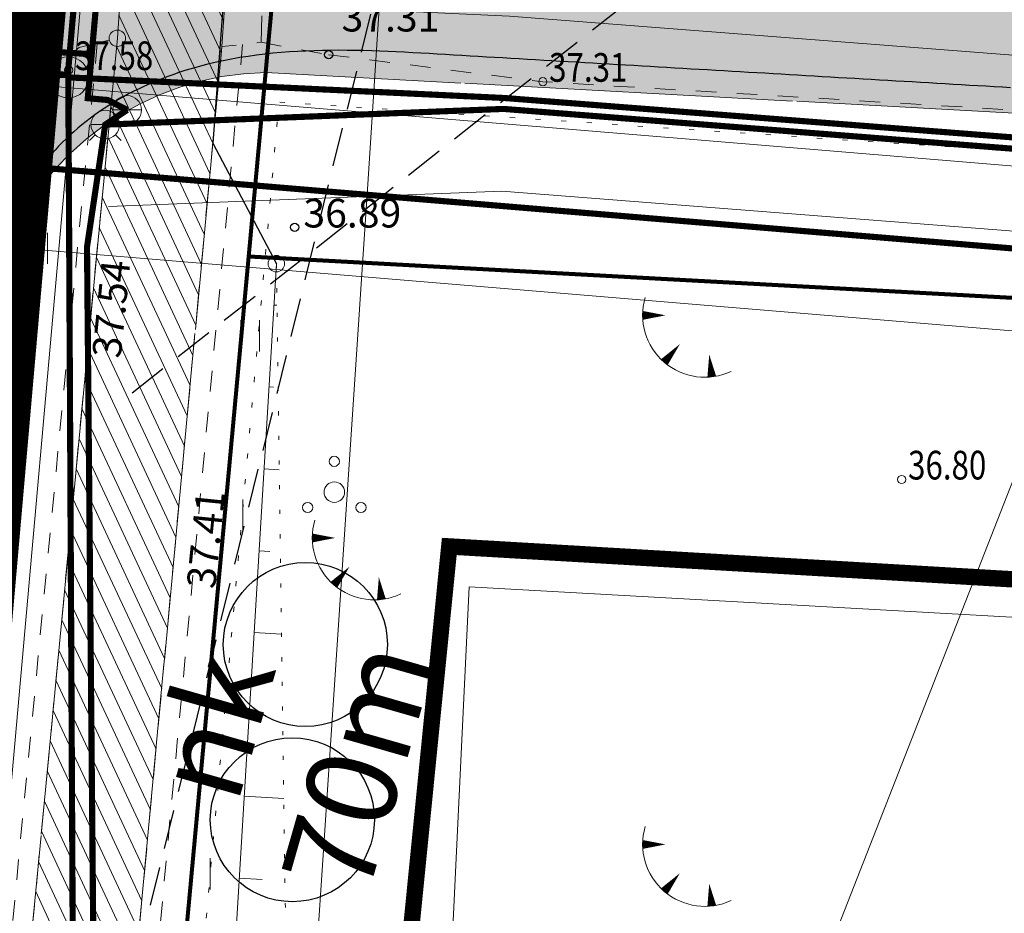
# Model space of a CAD drawing. Units: metres. Extents: x 553010 to 553747, y 6584246 to 6585507.
# Drawn here: x 553060 to 553084, y 6585013 to 6585035 of the extents above; entities that cross this region are included whole.
import ezdxf
from ezdxf.enums import TextEntityAlignment as Align

# ---------------------------------------------------------------- set-up
doc = ezdxf.new("R2010")
doc.units = ezdxf.units.M
doc.header["$LTSCALE"] = 0.5
doc.header["$MEASUREMENT"] = 0
for name, pattern in [('ASFBET', [2.5, 1.5, -1]), ('CONTINOUS', [16, 16, 0]), ('DASHED', [19.05, 12.7, -6.35]), ('DASHED2', [9.525, 6.35, -3.175]), ('KATASTRIPIIR', [0.02, 0.01, 0.01]), ('KOLVIK', [1.25, 0.25, -1]), ('KRUUSKILL', [2, 1, -1]), ('NOLVAALL', [1.2, 0.2, -1]), ('NOLVAKRIIPS', [0.2, 0.1, 0.1]), ('NOLVAPEAL', [0.2, 0.1, 0.1]), ('PIIRID', [7.5, 5, -1, 0.5, -1])]:
    doc.linetypes.add(name, pattern=pattern)
for name, color, linetype, lineweight in [('__KKAEV', 7, 'Continuous', 20), ('__KSTRASS', 124, 'Continuous', 20), ('__KTRASS', 3, 'Continuous', 20), ('__SITRASS', 200, 'Continuous', 20), ('__VKAEV_ventiil', 7, 'Continuous', 20), ('__VTRASS', 150, 'Continuous', 20), ('_HALJASTUS', 7, 'Continuous', 9), ('_JALGTEEPIND', 37, 'Continuous', 20), ('_KORGUS', 7, 'Continuous', 9), ('_PUU', 7, 'Continuous', 9), ('_RELJEEF', 7, 'Continuous', 9), ('_TEE', 7, 'Continuous', 15), ('_TEEPIND_LDTK', 31, 'Continuous', 15), ('DIS-HALJASTUS_DTK', 98, 'Continuous', 30), ('HOONED-PL_DTK', 7, 'Continuous', 5), ('HOONESTUSALAPIIR-PL_DTK', 7, 'Continuous', 5), ('KAITSEVÖÖND_LDTK', 7, 'TRAATAED', 5), ('KATSTRIPIIR', 26, 'Continuous', 15), ('KRUNDIPIIR', 7, 'Continuous', 80), ('LIIKLUS-RAADIUSED_K', 5, 'Continuous', 30), ('PLANALA', 200, 'PIIRID', 30), ('SKEEM_DTK', 7, 'Continuous', 15), ('TEE-PL_DTK', 7, 'Continuous', 15), ('TEENÄHTAVUSKOLMNURK_K', 5, 'Continuous', 25), ('TEEPIND-PL_DTK', 253, 'Continuous', 5)]:
    doc.layers.add(name, color=color, linetype=linetype, lineweight=lineweight)
doc.layers.add('LIIKLUS-CadTools_Envelope', color=7, linetype='Continuous')
doc.layers.get('0').off()
doc.styles.add('Arial', font='arial.ttf', dxfattribs={"height": 2.5})
doc.styles.add('ITALIC', font='italic.shx')
doc.styles.add('romanc', font='romanc.shx', dxfattribs={"width": 0.8, "height": 0.9})
doc.styles.add('romans', font='romans.shx', dxfattribs={"width": 0.8, "height": 0.9})
doc.linetypes.add('-K-', pattern='A,10,-1.5,["K",romans,S=1.4,R=0,X=-0.7,Y=-0.7],-1.5,10,-3', length=26)
doc.linetypes.add('-KS-', pattern='A,5,[139,mkm.shx,S=0.8,R=0,X=0,Y=0],5,-1.5,["K",romans,S=1.4,R=0,X=-0.7,Y=-0.7],-1.5,10,-3', length=26)
doc.linetypes.add('-V-', pattern='A,10,-1.5,["V",romans,S=1.4,R=0,X=-0.7,Y=-0.7],-1.5,10,-3', length=26)
doc.linetypes.add('SI_KBL', pattern='A,8,-2,4,[132,mkm.shx,S=0.5,R=0,X=0,Y=0],4,-2', length=20)
doc.linetypes.add('TRAATAED', pattern='A,1.5,-1,[144,geodeet.shx,S=0.5,R=0,X=0,Y=0],-1,1.5', length=5)
doc.dimstyles.new('DIM1000', dxfattribs={"dimtxt": 2.5, "dimasz": 2, "dimexe": 1.25, "dimexo": 0.625, "dimtad": 1, "dimdec": 1, "dimzin": 0, "dimdsep": 46, "dimtxsty": 'Arial', "dimcen": 2, "dimclrd": 256, "dimclre": 256, "dimclrt": 256, "dimadec": 0, "dimazin": 0, "dimtfac": 1, "dimtdec": 1, "dimtmove": 0, "dimatfit": 0, "dimfxl": 0, "dimtvp": 1, "dimtolj": 1, "dimtzin": 0, "dimlwd": 15, "dimlwe": 15, "dimarcsym": 0})

# ---------------------------------------------------------------- blocks, each defined once
blk = doc.blocks.new('PQQSAS')
at = {"color": 0, "linetype": 'Continuous'}
for centre, radius in [((0, 1.5), 0.25), ((0, 0), 0.5), ((-1.3, -0.75), 0.25), ((1.3, -0.75), 0.25)]:
    blk.add_circle(centre, radius, dxfattribs=at)
blk = doc.blocks.new('HEIN')
at = {"color": 0, "linetype": 'Continuous'}
for p, q in [((-0.455, 0.761), (-0.455, -0.761)), ((0.455, 0.761), (0.455, -0.761))]:
    blk.add_line(p, q, dxfattribs=at)
blk = doc.blocks.new('VESIIB')
at = {"color": 0, "linetype": 'Continuous'}
for p, q in [((-0.7, 0), (0.7, 0)), ((-0.495, -0.495), (-0.774, -0.774)), ((0.495, -0.495), (0.774, -0.774))]:
    blk.add_line(p, q, dxfattribs=at)
blk.add_circle((0, 0), 0.7, dxfattribs=at)
blk = doc.blocks.new('KAKAEV')
at = {"color": 0, "linetype": 'Continuous'}
for p, q in [((0, -1), (0, 1)), ((-1, 0), (1, 0))]:
    blk.add_line(p, q, dxfattribs=at)
blk.add_circle((0, 0), 1, dxfattribs=at)
blk = doc.blocks.new('TQNGER')
at = {"color": 0, "linetype": 'Continuous'}
for points in [[(0.067, 2.29, 0, 0.433, 0), (-1.054, 2.287, 0.433, 0.433, 0)], [(0.762, 0.887, 0, 0.432, 0), (0, 0, 0.432, 0.432, 0)], [(2.193, 0.375, 0, 0.432, 0), (2.317, -0.712, 0.432, 0.432, 0)]]:
    blk.add_lwpolyline(points, format="xyseb", dxfattribs=at)
blk.add_arc((1.974, 2.295), 3.027, 163.4234, 295.1745, dxfattribs=at)
blk = doc.blocks.new('*D208')
at = {"layer": 'SKEEM_DTK', "lineweight": 15}
for p, q in [((553093.997, 6585047.24), (553092.631, 6585047.775)), ((553093.065, 6585045.456), (553040.092, 6584910.153)), ((553039.565, 6584908.211), (553038.199, 6584908.746))]:
    blk.add_line(p, q, dxfattribs=at)
at = {"layer": 'SKEEM_DTK', "lineweight": 30}
for points in [[(553092.755, 6585045.578), (553093.376, 6585045.335), (553093.794, 6585047.319)], [(553039.782, 6584910.275), (553040.402, 6584910.032), (553039.363, 6584908.291)]]:
    blk.add_solid(points, dxfattribs=at)
at = {"layer": 'SKEEM_DTK', "lineweight": 30, "insert": (553045.166, 6584928.33), "char_height": 2.5, "attachment_point": 5, "rotation": 68.6189, "style": 'Arial'}
blk.add_mtext('\\A1;150m', dxfattribs=at)
blk = doc.blocks.new('3158160108110429')
at = {"layer": 'LIIKLUS-CadTools_Envelope', "color": 3, "lineweight": 20}
blk.add_lwpolyline([(553084.211, 6585034.009), (553084.011, 6585034.02), (553083.812, 6585034.032), (553083.612, 6585034.044), (553083.412, 6585034.055), (553083.213, 6585034.067), (553083.013, 6585034.079), (553082.813, 6585034.091), (553082.614, 6585034.102), (553082.414, 6585034.114), (553082.214, 6585034.126), (553082.015, 6585034.137), (553081.815, 6585034.149), (553081.615, 6585034.161), (553081.416, 6585034.173), (553081.216, 6585034.184), (553081.016, 6585034.196), (553080.817, 6585034.208), (553080.617, 6585034.219), (553080.417, 6585034.231), (553080.218, 6585034.243), (553080.018, 6585034.255), (553079.818, 6585034.266), (553079.619, 6585034.278), (553079.419, 6585034.29), (553079.219, 6585034.301), (553079.02, 6585034.313), (553078.82, 6585034.325), (553078.62, 6585034.337), (553078.421, 6585034.348), (553078.221, 6585034.36), (553078.021, 6585034.372), (553077.822, 6585034.383), (553077.622, 6585034.395), (553077.423, 6585034.407), (553077.223, 6585034.419), (553077.023, 6585034.43), (553076.824, 6585034.442), (553076.624, 6585034.454), (553076.424, 6585034.465), (553076.225, 6585034.477), (553076.025, 6585034.489), (553075.825, 6585034.501), (553075.626, 6585034.512), (553075.426, 6585034.524), (553075.226, 6585034.536), (553075.027, 6585034.547), (553074.827, 6585034.559), (553074.627, 6585034.571), (553074.428, 6585034.583), (553074.228, 6585034.594), (553074.028, 6585034.606), (553073.829, 6585034.618), (553073.629, 6585034.629), (553073.429, 6585034.641), (553073.23, 6585034.653), (553073.03, 6585034.665), (553072.83, 6585034.676), (553072.631, 6585034.688), (553072.431, 6585034.7), (553072.231, 6585034.711), (553072.032, 6585034.723), (553071.832, 6585034.735), (553071.632, 6585034.747), (553071.433, 6585034.758), (553071.233, 6585034.77), (553071.033, 6585034.782), (553070.834, 6585034.793), (553070.634, 6585034.805), (553070.435, 6585034.817), (553070.235, 6585034.829), (553070.035, 6585034.84), (553069.836, 6585034.852), (553069.636, 6585034.863), (553069.436, 6585034.873), (553069.236, 6585034.883), (553069.037, 6585034.893), (553068.837, 6585034.901), (553068.637, 6585034.908), (553068.437, 6585034.913), (553068.237, 6585034.918), (553068.036, 6585034.92), (553067.836, 6585034.921), (553067.636, 6585034.92), (553067.435, 6585034.917), (553067.235, 6585034.912), (553067.034, 6585034.905), (553066.833, 6585034.895), (553066.632, 6585034.882), (553066.431, 6585034.867), (553066.229, 6585034.848), (553066.028, 6585034.827), (553065.826, 6585034.802), (553065.624, 6585034.774), (553065.422, 6585034.742), (553065.219, 6585034.706), (553065.016, 6585034.667), (553064.813, 6585034.622), (553064.61, 6585034.574), (553064.407, 6585034.521), (553064.232, 6585034.471), (553064.082, 6585034.425), (553063.934, 6585034.377), (553063.788, 6585034.327), (553063.645, 6585034.275), (553063.504, 6585034.221), (553063.366, 6585034.165), (553063.23, 6585034.107), (553063.096, 6585034.047), (553062.965, 6585033.985), (553062.836, 6585033.922), (553062.71, 6585033.856), (553062.585, 6585033.789), (553062.464, 6585033.72), (553062.344, 6585033.649), (553062.227, 6585033.576), (553062.112, 6585033.502), (553062, 6585033.426), (553061.89, 6585033.348), (553061.782, 6585033.269), (553061.676, 6585033.188), (553061.573, 6585033.105), (553061.473, 6585033.021), (553061.374, 6585032.936), (553061.278, 6585032.849), (553061.185, 6585032.761), (553061.094, 6585032.671), (553061.005, 6585032.58), (553060.919, 6585032.488), (553060.835, 6585032.394), (553060.753, 6585032.3), (553060.673, 6585032.204), (553060.596, 6585032.108), (553060.52, 6585032.011), (553060.447, 6585031.913), (553060.375, 6585031.815), (553060.306, 6585031.716), (553060.238, 6585031.617), (553060.171, 6585031.517), (553060.106, 6585031.416), (553060.042, 6585031.315)], dxfattribs=at)

msp = doc.modelspace()

# ---------------------------------------------------------------- hatches: boundary and pattern name
at = {"layer": '_JALGTEEPIND', "linetype": 'CONTINOUS'}
h = msp.add_hatch(dxfattribs=at)
h.set_pattern_fill('ANSI31', color=256, scale=3, angle=70, style=0)
h.set_pattern_definition([(115, (0, 0), (-0.339865420139, -0.158481848153), [])])
h.paths.add_polyline_path([(553057.739, 6584982.524), (553059.266, 6584999.474), (553062.579, 6585034.131), (553062.853, 6585038.035), (553065.049, 6585068.088), (553065.969, 6585082.391), (553065.576, 6585082.795), (553065.172, 6585083.266), (553065.09, 6585083.564), (553065.191, 6585083.876), (553065.716, 6585084.243), (553066.048, 6585084.577), (553067.121, 6585099.181), (553069.354, 6585129.578), (553071.394, 6585159.05), (553072.748, 6585169.061), (553073.708, 6585174.31), (553073.095, 6585175.576), (553072.505, 6585175.934), (553070.492, 6585176.438), (553071.14, 6585179.298), (553074.638, 6585178.508), (553075.926, 6585183.047), (553075.856, 6585183.507), (553075.741, 6585184.059), (553075.794, 6585184.49), (553076.021, 6585184.813), (553076.392, 6585185.252), (553076.954, 6585187.09), (553080.501, 6585197.307), (553085.563, 6585210.456), (553090.517, 6585222.926), (553103.235, 6585251.174), (553116.713, 6585280.491), (553129.997, 6585309.297), (553134.543, 6585319.239), (553138.617, 6585328.945), (553142.371, 6585338.935), (553144.896, 6585348.017), (553145.973, 6585353.562), (553146.192, 6585359.327), (553145.996, 6585363.336), (553145.508, 6585365.278), (553145.021, 6585369.242), (553143.579, 6585375.76), (553141.577, 6585380.644), (553143.368, 6585381.514), (553149.33, 6585383.602), (553151.336, 6585385.066), (553171.579, 6585397.704), (553183.52, 6585405.134), (553184.92, 6585403.293), (553172.702, 6585395.821), (553151.032, 6585381.289), (553146.998, 6585378.737), (553146.272, 6585377.938), (553146.227, 6585376.023), (553146.924, 6585374.024), (553150.973, 6585373.791), (553151.201, 6585371.059), (553148.145, 6585370.2), (553147.763, 6585369.916), (553148.634, 6585363.491), (553148.7, 6585359.389), (553148.461, 6585353.279), (553147.25, 6585347.465), (553144.761, 6585338.222), (553142.331, 6585331.778), (553140.938, 6585328.084), (553136.648, 6585318.268), (553132.107, 6585308.235), (553118.908, 6585279.365), (553105.443, 6585249.99), (553092.72, 6585221.873), (553088.679, 6585211.559), (553082.846, 6585196.541), (553077.071, 6585177.765), (553075.151, 6585168.754), (553073.859, 6585158.598), (553071.796, 6585129.675), (553069.625, 6585098.97), (553067.472, 6585067.88), (553065.402, 6585037.778), (553065.126, 6585033.927), (553061.903, 6584999.51), (553058.898, 6584967.991), (553058.021, 6584966.997), (553056.924, 6584965.871), (553054.946, 6584964.735), (553053.228, 6584964.452), (553053.613, 6584968.07), (553054.321, 6584968.103), (553055.126, 6584968.437), (553055.742, 6584968.953), (553056.315, 6584969.622), (553056.638, 6584970.298)])
at = {"layer": '_TEEPIND_LDTK', "linetype": 'CONTINOUS'}
msp.add_hatch(color=256, dxfattribs=at).paths.add_polyline_path([(553050.764, 6584941.385), (553041.871, 6584942.049), (553043.202, 6584959.106), (553046.013, 6584958.887), (553047.362, 6584959.631), (553048.432, 6584960.541), (553049.389, 6584974.599), (553051.043, 6584993.129), (553052.26, 6585011.88), (553052.97, 6585024.817), (553053.975, 6585037.964), (553054.67, 6585048.81), (553055.58, 6585060.59), (553056.23, 6585068.77), (553057.32, 6585083.01), (553059.81, 6585125.86), (553060.88, 6585141.64), (553062.64, 6585160.38), (553063.42, 6585167.81), (553065.139, 6585179.033), (553064.857, 6585179.689), (553064.596, 6585180.514), (553063.938, 6585181.931), (553062.864, 6585183.146), (553061.564, 6585183.991), (553060.279, 6585184.632), (553061.334, 6585191.971), (553063.943, 6585191.855), (553066.064, 6585192.531), (553067.816, 6585194.331), (553069.378, 6585196.546), (553071.887, 6585202.224), (553078.494, 6585218.805), (553085.013, 6585233.286), (553091.383, 6585249.002), (553091.481, 6585250.004), (553090.543, 6585250.949), (553089.47, 6585251.56), (553084.909, 6585251.018), (553090.737, 6585264.061), (553095.458, 6585262.558), (553097.644, 6585263.176), (553099.501, 6585264.33), (553101.307, 6585266.593), (553105.758, 6585274.786), (553113.67, 6585291.688), (553119.499, 6585304.153), (553130.436, 6585329.759), (553132.399, 6585335.728), (553135.788, 6585343.165), (553138.833, 6585354.255), (553139.541, 6585360.435), (553138.877, 6585368.142), (553135.879, 6585378.312), (553128.339, 6585392.216), (553133.444, 6585394.561), (553141.438, 6585380.587), (553143.435, 6585375.715), (553144.873, 6585369.217), (553145.359, 6585365.261), (553145.592, 6585358.994), (553145.186, 6585353.634), (553141.208, 6585341.972), (553139.291, 6585336.941), (553137.777, 6585332.929), (553133.324, 6585322.616), (553124.625, 6585302.161), (553118.64, 6585289.233), (553110.563, 6585272.677), (553104.765, 6585261.267), (553097.219, 6585246.212), (553090.601, 6585231.162), (553084.139, 6585216.369), (553077.948, 6585200.411), (553072.558, 6585185.173), (553071.14, 6585179.298), (553074.638, 6585178.508), (553073.708, 6585174.31), (553073.095, 6585175.576), (553072.505, 6585175.934), (553070.492, 6585176.438), (553068.14, 6585159.82), (553065.93, 6585143.16), (553065.39, 6585126.13), (553064.24, 6585106.27), (553063.13, 6585088.88), (553061.9, 6585069.24), (553059.361, 6585041.368), (553061.9, 6585038.547), (553062.853, 6585038.035), (553062.579, 6585034.131), (553061.645, 6585033.901), (553058.708, 6585031.228), (553057.42, 6585011.92), (553055.933, 6584992.618), (553054.198, 6584973.477), (553053.613, 6584968.07)])
msp.add_hatch(color=256, dxfattribs=at).paths.add_polyline_path([(553050.764, 6584941.385), (553041.871, 6584942.049), (553043.202, 6584959.106), (553046.013, 6584958.887), (553047.362, 6584959.631), (553048.432, 6584960.541), (553049.389, 6584974.599), (553051.043, 6584993.129), (553052.26, 6585011.88), (553052.97, 6585024.817), (553053.975, 6585037.964), (553054.67, 6585048.81), (553055.58, 6585060.59), (553056.23, 6585068.77), (553057.32, 6585083.01), (553059.81, 6585125.86), (553060.88, 6585141.64), (553062.64, 6585160.38), (553063.42, 6585167.81), (553065.139, 6585179.033), (553064.857, 6585179.689), (553064.596, 6585180.514), (553063.938, 6585181.931), (553062.864, 6585183.146), (553061.564, 6585183.991), (553060.279, 6585184.632), (553061.334, 6585191.971), (553063.943, 6585191.855), (553066.064, 6585192.531), (553067.816, 6585194.331), (553069.378, 6585196.546), (553071.887, 6585202.224), (553078.494, 6585218.805), (553085.013, 6585233.286), (553091.383, 6585249.002), (553091.481, 6585250.004), (553090.543, 6585250.949), (553089.47, 6585251.56), (553084.909, 6585251.018), (553090.737, 6585264.061), (553095.458, 6585262.558), (553097.644, 6585263.176), (553099.501, 6585264.33), (553101.307, 6585266.593), (553105.758, 6585274.786), (553113.67, 6585291.688), (553119.499, 6585304.153), (553130.436, 6585329.759), (553132.399, 6585335.728), (553135.788, 6585343.165), (553138.833, 6585354.255), (553139.541, 6585360.435), (553138.877, 6585368.142), (553135.879, 6585378.312), (553128.339, 6585392.216), (553133.444, 6585394.561), (553141.438, 6585380.587), (553143.435, 6585375.715), (553144.873, 6585369.217), (553145.359, 6585365.261), (553145.592, 6585358.994), (553145.186, 6585353.634), (553141.208, 6585341.972), (553139.291, 6585336.941), (553137.777, 6585332.929), (553133.324, 6585322.616), (553124.625, 6585302.161), (553118.64, 6585289.233), (553110.563, 6585272.677), (553104.765, 6585261.267), (553097.219, 6585246.212), (553090.601, 6585231.162), (553084.139, 6585216.369), (553077.948, 6585200.411), (553072.558, 6585185.173), (553071.14, 6585179.298), (553074.638, 6585178.508), (553073.708, 6585174.31), (553073.095, 6585175.576), (553072.505, 6585175.934), (553070.492, 6585176.438), (553068.14, 6585159.82), (553065.93, 6585143.16), (553065.39, 6585126.13), (553064.24, 6585106.27), (553063.13, 6585088.88), (553061.9, 6585069.24), (553059.361, 6585041.368), (553061.9, 6585038.547), (553062.853, 6585038.035), (553062.579, 6585034.131), (553061.645, 6585033.901), (553058.708, 6585031.228), (553057.42, 6585011.92), (553055.933, 6584992.618), (553054.198, 6584973.477), (553053.613, 6584968.07)])
at = {"layer": 'TEEPIND-PL_DTK', "linetype": 'CONTINOUS', "lineweight": 30}
h = msp.add_hatch(color=256, dxfattribs=at)
edge = h.paths.add_edge_path()
edge.add_line((553122.102, 6585025.757), (553116.103, 6585026.082))
edge.add_arc((553111.231, 6585025.974), 4.873, 1.2772, 88.0916)
edge.add_line((553111.393, 6585030.844), (553066.198, 6585033.295))
edge.add_arc((553066.319, 6585026.252), 7.045, 90.9881, 159.7874)
edge.add_line((553059.708, 6585028.686), (553058.206, 6585023.699))
edge.add_line((553058.206, 6585023.699), (553058.708, 6585031.228))
edge.add_line((553058.708, 6585031.228), (553059.361, 6585041.368))
edge.add_line((553059.361, 6585041.368), (553060.14, 6585049.915))
edge.add_line((553060.14, 6585049.915), (553060.63, 6585045.205))
edge.add_arc((553068.212, 6585046.903), 7.77, 192.625, 259.0258)
edge.add_line((553066.733, 6585039.275), (553111.754, 6585036.834))
edge.add_arc((553112.192, 6585041.698), 4.883, 264.8603, 352.4299)
edge.add_line((553117.033, 6585041.055), (553124.392, 6585161.937))
edge.add_arc((553120.974, 6585162.004), 3.418, 358.8805, 430.0533)
edge.add_line((553122.14, 6585165.217), (553077.648, 6585179.671))
edge.add_arc((553075.699, 6585174.449), 5.574, 69.5297, 159.0918)
edge.add_line((553070.492, 6585176.438), (553072.558, 6585185.173))
edge.add_line((553072.558, 6585185.173), (553075.069, 6585192.374))
edge.add_arc((553081.033, 6585191.281), 6.063, 169.6069, 252.5123)
edge.add_line((553079.211, 6585185.497), (553123.421, 6585171.11))
edge.add_arc((553124.343, 6585174.57), 3.581, 255.0772, 320.7836)
edge.add_line((553127.118, 6585172.306), (553159.053, 6585240.551))
edge.add_line((553159.053, 6585240.551), (553182.416, 6585290.521))
edge.add_arc((553180.331, 6585291.173), 2.185, 342.6304, 414.0775)
edge.add_line((553181.613, 6585292.943), (553178.685, 6585294.328))
edge.add_line((553178.685, 6585294.328), (553181.515, 6585300.365))
edge.add_line((553181.515, 6585300.365), (553185, 6585307.798))
edge.add_line((553185, 6585307.798), (553186.403, 6585310.791))
edge.add_line((553186.403, 6585310.791), (553199.136, 6585300.274))
edge.add_line((553199.136, 6585300.274), (553194.007, 6585289.335))
edge.add_line((553194.007, 6585289.335), (553190.419, 6585288.488))
edge.add_line((553190.419, 6585288.488), (553187.756, 6585287.816))
edge.add_line((553187.756, 6585287.816), (553165.153, 6585239.573))
edge.add_line((553165.153, 6585239.573), (553149.323, 6585205.773))
edge.add_line((553149.323, 6585205.773), (553130.542, 6585164.201))
edge.add_line((553130.542, 6585164.201), (553123.02, 6585040.73))
edge.add_arc((553127.801, 6585040.748), 4.781, 180.2221, 269.1283)
edge.add_line((553127.728, 6585035.968), (553216.859, 6585031.108))
edge.add_line((553216.859, 6585031.108), (553217.762, 6585025.119))
edge.add_line((553217.762, 6585025.119), (553127.339, 6585029.979))
edge.add_arc((553127.363, 6585024.59), 5.389, 90.2576, 167.4951)

# ---------------------------------------------------------------- linework, layer by layer
at = {"layer": '__KSTRASS', "linetype": '-KS-', "lineweight": 0, "const_width": 0.15}
for points in [[(553071.38, 6584942.914), (553067.853, 6584948.22), (553066.502, 6584950.795), (553063.532, 6584954.883), (553062.064, 6584956.954), (553058.36, 6584962.565), (553057.96, 6584964.002), (553056.889, 6584970.205), (553058.227, 6584986.626), (553061.489, 6585012.572), (553061.383, 6585033.236)], [(553233.477, 6585027.933), (553224.242, 6585024.237), (553216.925, 6585024.256), (553198.961, 6585025.696), (553179.28, 6585026.718), (553159.57, 6585027.345), (553138.225, 6585028.528), (553107.471, 6585030.385), (553090.379, 6585031.25), (553072.016, 6585032.673), (553061.383, 6585033.176)]]:
    msp.add_lwpolyline(points, dxfattribs=at)
at = {"layer": '__KTRASS', "linetype": '-K-', "const_width": 0.15}
msp.add_lwpolyline([(553063.071, 6585052.793), (553061.371, 6585033.237), (553050.615, 6585033.985)], dxfattribs=at)
at = {"layer": '__SITRASS', "linetype": 'SI_KBL', "const_width": 0.15}
msp.add_lwpolyline([(553051.543, 6585031.609), (553060.375, 6585031.002)], dxfattribs=at)
at = {"layer": '__SITRASS', "linetype": 'SI_KBL', "const_width": 0.15, "flags": 128}
msp.add_lwpolyline([(553234.035, 6585027.109), (553227.647, 6585024.708), (553219.178, 6585022.61), (553208.543, 6585023.088), (553149.02, 6585026.02), (553098.023, 6585028.352), (553085.007, 6585028.954), (553060.375, 6585031.002)], dxfattribs=at)
at = {"layer": '__VTRASS', "linetype": '-V-', "const_width": 0.15}
for points in [[(553061.954, 6585033.741), (553063.586, 6585052.147), (553052.291, 6585052.892), (553051.534, 6585053.067), (553048.611, 6585053.413)], [(553062.817, 6585032.382), (553062.35, 6585032.624), (553061.858, 6585032.668), (553061.954, 6585033.741), (553050.482, 6585034.459)], [(553071.535, 6584943.541), (553068.296, 6584948.452), (553066.928, 6584951.059), (553063.939, 6584955.174), (553062.625, 6584957.051), (553059.389, 6584961.613), (553058.344, 6584964.546), (553057.433, 6584970.226), (553058.469, 6584981.584), (553058.725, 6584986.581), (553060.984, 6585004.078), (553061.989, 6585012.544), (553061.839, 6585029.04), (553062.284, 6585032.024), (553062.817, 6585032.382)]]:
    msp.add_lwpolyline(points, dxfattribs=at)
at = {"layer": '__VTRASS', "linetype": '-V-', "const_width": 0.15, "flags": 128}
msp.add_lwpolyline([(553062.284, 6585032.024), (553071.992, 6585032.407), (553090.382, 6585030.97), (553107.444, 6585030.174), (553138.19, 6585028.312), (553159.529, 6585027.108), (553179.219, 6585026.487), (553198.965, 6585025.439), (553216.912, 6585024.053), (553224.297, 6585024.039), (553233.831, 6585027.865), (553233.831, 6585027.865)], dxfattribs=at)
at = {"layer": '_JALGTEEPIND', "color": 9, "linetype": 'CONTINOUS', "lineweight": 15, "flags": 128}
msp.add_lwpolyline([(553057.739, 6584982.524), (553059.266, 6584999.474), (553062.579, 6585034.131), (553062.853, 6585038.035), (553065.049, 6585068.088), (553065.969, 6585082.391), (553065.576, 6585082.795), (553065.172, 6585083.266), (553065.09, 6585083.564), (553065.191, 6585083.876), (553065.716, 6585084.243), (553066.048, 6585084.577), (553067.121, 6585099.181), (553069.354, 6585129.578), (553071.394, 6585159.05), (553072.748, 6585169.061), (553073.708, 6585174.31), (553073.095, 6585175.576), (553072.505, 6585175.934), (553070.492, 6585176.438), (553071.14, 6585179.298), (553074.638, 6585178.508), (553075.926, 6585183.047), (553075.856, 6585183.507), (553075.741, 6585184.059), (553075.794, 6585184.49), (553076.021, 6585184.813), (553076.392, 6585185.252), (553076.954, 6585187.09), (553080.501, 6585197.307), (553085.563, 6585210.456), (553090.517, 6585222.926), (553103.235, 6585251.174), (553116.713, 6585280.491), (553129.997, 6585309.297), (553134.543, 6585319.239), (553138.617, 6585328.945), (553142.371, 6585338.935), (553144.896, 6585348.017), (553145.973, 6585353.562), (553146.192, 6585359.327), (553145.996, 6585363.336), (553145.508, 6585365.278), (553145.021, 6585369.242), (553143.579, 6585375.76), (553141.577, 6585380.644), (553143.368, 6585381.514), (553149.33, 6585383.602), (553151.336, 6585385.066), (553171.579, 6585397.704), (553183.52, 6585405.134), (553184.92, 6585403.293), (553172.702, 6585395.821), (553151.032, 6585381.289), (553146.998, 6585378.737), (553146.272, 6585377.938), (553146.227, 6585376.023), (553146.924, 6585374.024), (553150.973, 6585373.791), (553151.201, 6585371.059), (553148.145, 6585370.2), (553147.763, 6585369.916), (553148.634, 6585363.491), (553148.7, 6585359.389), (553148.461, 6585353.279), (553147.25, 6585347.465), (553144.761, 6585338.222), (553142.331, 6585331.778), (553140.938, 6585328.084), (553136.648, 6585318.268), (553132.107, 6585308.235), (553118.908, 6585279.365), (553105.443, 6585249.99), (553092.72, 6585221.873), (553088.679, 6585211.559), (553082.846, 6585196.541), (553077.071, 6585177.765), (553075.151, 6585168.754), (553073.859, 6585158.598), (553071.796, 6585129.675), (553069.625, 6585098.97), (553067.472, 6585067.88), (553065.402, 6585037.778), (553065.402, 6585037.778), (553065.126, 6585033.927), (553061.903, 6584999.51), (553058.898, 6584967.991), (553058.021, 6584966.997), (553056.924, 6584965.871), (553054.946, 6584964.735), (553053.228, 6584964.452), (553053.613, 6584968.07), (553054.321, 6584968.103), (553055.126, 6584968.437), (553055.742, 6584968.953), (553056.315, 6584969.622), (553056.638, 6584970.298), (553057.739, 6584982.524)], close=True, dxfattribs=at)
at = {"layer": '_KORGUS', "linetype": 'Continuous'}
for centre, radius in [((553062.579, 6585034.131), 0.2), ((553061.392, 6585033.354), 0.1), ((553072.95, 6585033.07), 0.1), ((553066.455, 6585028.632), 0.2), ((553081.7, 6585023.369), 0.1)]:
    msp.add_circle(centre, radius, dxfattribs=at)
at = {"layer": '_KORGUS', "linetype": 'Continuous', "lineweight": -3}
for centre in [(553067.73, 6585033.73), (553066.9, 6585029.52)]:
    msp.add_circle(centre, 0.1, dxfattribs=at)
at = {"layer": '_RELJEEF', "linetype": 'NOLVAKRIIPS'}
for p, q in [((553066.394, 6585027.621), (553066.469, 6585027.617)), ((553066.273, 6585025.625), (553066.385, 6585025.618)), ((553066.153, 6585023.629), (553066.525, 6585023.606)), ((553066.032, 6585021.632), (553066.292, 6585021.616)), ((553065.911, 6585019.636), (553066.581, 6585019.595)), ((553065.791, 6585017.639), (553066.2, 6585017.615)), ((553065.67, 6585015.643), (553066.637, 6585015.585)), ((553065.549, 6585013.647), (553066.107, 6585013.613))]:
    msp.add_line(p, q, dxfattribs=at)
at = {"layer": '_RELJEEF', "linetype": 'KOLVIK', "lineweight": 20, "flags": 128}
msp.add_lwpolyline([(553098.045, 6585030.463), (553097.295, 6585024.771), (553093.51, 6585024.771), (553093.06, 6585023.711), (553090.495, 6585005.578), (553070.4, 6585006.983), (553064.329, 6585007.978), (553066.52, 6585032.576)], close=True, dxfattribs=at)
at = {"layer": '_RELJEEF', "linetype": 'NOLVAPEAL', "flags": 128}
msp.add_lwpolyline([(553066.455, 6585028.632), (553065.278, 6585009.159), (553063.485, 6584989.483), (553061.448, 6584978.657), (553059.602, 6584969.076), (553059.195, 6584967.554), (553058.219, 6584965.661), (553055.141, 6584962.598), (553055.26, 6584961.68)], dxfattribs=at)
at = {"layer": '_RELJEEF', "linetype": 'NOLVAALL', "lineweight": 20, "flags": 128}
msp.add_lwpolyline([(553066.455, 6585028.632), (553066.726, 6585009.175), (553066.474, 6584989.145), (553064.244, 6584977.738), (553063.868, 6584970.493), (553060.764, 6584966.456), (553058.47, 6584962.789)], dxfattribs=at)
at = {"layer": '_TEE', "linetype": 'ASFBET', "flags": 128}
msp.add_lwpolyline([(553151.032, 6585381.289), (553146.998, 6585378.737), (553146.272, 6585377.938), (553146.227, 6585376.023), (553146.924, 6585374.024), (553150.973, 6585373.791), (553151.201, 6585371.059), (553148.145, 6585370.2), (553147.763, 6585369.916), (553148.634, 6585363.491), (553148.7, 6585359.389), (553148.461, 6585353.279), (553147.25, 6585347.465), (553144.761, 6585338.222), (553140.938, 6585328.084), (553136.648, 6585318.268), (553132.107, 6585308.235), (553118.908, 6585279.365), (553105.443, 6585249.99), (553092.72, 6585221.873), (553088.679, 6585211.559), (553082.846, 6585196.541), (553077.071, 6585177.765), (553075.151, 6585168.754), (553073.859, 6585158.598), (553071.796, 6585129.675), (553069.625, 6585098.97), (553067.472, 6585067.88), (553065.402, 6585037.778), (553066.175, 6585037.723), (553066.083, 6585034.031), (553065.126, 6585033.927), (553061.903, 6584999.51), (553058.898, 6584967.991), (553058.021, 6584966.997), (553056.924, 6584965.871), (553054.946, 6584964.735), (553053.228, 6584964.452)], dxfattribs=at)
at = {"layer": '_TEE', "linetype": 'ASFBET'}
msp.add_lwpolyline([(553050.764, 6584941.385), (553051.309, 6584945.76), (553052.212, 6584955.13), (553054.198, 6584973.477), (553055.933, 6584992.618), (553057.42, 6585011.92), (553058.708, 6585031.228), (553060.533, 6585032.961), (553061.645, 6585033.901), (553062.579, 6585034.131), (553059.266, 6584999.474), (553056.638, 6584970.298), (553056.315, 6584969.622), (553055.742, 6584968.953), (553055.126, 6584968.437), (553054.321, 6584968.103), (553053.613, 6584968.07)], dxfattribs=at)
at = {"layer": '_TEE', "linetype": 'KRUUSKILL', "flags": 128}
for points in [[(553062.09, 6585034.011), (553058.768, 6584999.52), (553056.148, 6584970.432), (553055.892, 6584969.897), (553055.389, 6584969.31), (553054.864, 6584968.869), (553054.21, 6584968.598), (553053.672, 6584968.615)], [(553066.083, 6585034.031), (553067.73, 6585033.73)], [(553065.633, 6585033.982), (553062.401, 6584999.463), (553059.187, 6584967.562), (553058.388, 6584966.657), (553057.233, 6584965.472), (553055.117, 6584964.256), (553053.173, 6584964.005)], [(553067.73, 6585033.73), (553072.95, 6585033.07), (553091.228, 6585031.971), (553105.362, 6585030.747), (553122.394, 6585029.739), (553145.273, 6585028.779), (553162.385, 6585027.94), (553179.761, 6585026.945), (553195.701, 6585025.829), (553217.889, 6585024.276)]]:
    msp.add_lwpolyline(points, dxfattribs=at)
at = {"layer": 'DIS-HALJASTUS_DTK'}
for centre in [(553067.162, 6585019.344), (553066.845, 6585015.071)]:
    msp.add_circle(centre, 2, dxfattribs=at)
at = {"layer": 'HOONED-PL_DTK', "linetype": 'Continuous', "lineweight": 15}
msp.add_lwpolyline([(553070.391, 6585004.795), (553071.158, 6585020.749), (553189.915, 6585014.112), (553189.028, 6584998.14), (553070.391, 6585004.795)], dxfattribs=at)
at = {"layer": 'HOONESTUSALAPIIR-PL_DTK', "linetype": 'DASHED', "ltscale": 0.5, "const_width": 0.4}
msp.add_lwpolyline([(553125.801, 6584947.591), (553130.182, 6585018.261), (553070.671, 6585021.736), (553067.815, 6584993.1), (553125.801, 6584947.591)], close=True, dxfattribs=at)
at = {"layer": 'KAITSEVÖÖND_LDTK', "ltscale": 1.8, "flags": 128}
for points in [[(553061.639, 6584949.085), (553064.15, 6584972.493), (553065.898, 6584991.783), (553067.394, 6585011.203), (553068.687, 6585030.574), (553069.332, 6585040.593), (553071.872, 6585068.474), (553073.111, 6585088.265), (553075.38, 6585125.669), (553075.908, 6585142.32), (553080.339, 6585174.641), (553080.992, 6585177.496), (553082.158, 6585182.325), (553087.325, 6585196.934), (553093.386, 6585212.557), (553099.76, 6585227.148), (553106.272, 6585241.956), (553113.693, 6585256.761), (553119.515, 6585268.219), (553127.672, 6585284.94), (553133.766, 6585298.103), (553142.516, 6585318.677), (553147.051, 6585329.18), (553148.641, 6585333.396), (553150.615, 6585338.576), (553155.061, 6585351.61), (553155.606, 6585358.801), (553155.336, 6585366.058), (553154.74, 6585370.91), (553153.014, 6585378.713), (553150.443, 6585384.985), (553142.124, 6585399.527)], [(553233.332, 6585028.981), (553227.052, 6585026.621), (553218.978, 6585024.621), (553208.638, 6585025.086), (553149.114, 6585028.018), (553098.114, 6585030.35), (553085.136, 6585030.95), (553060.54, 6585032.995)], [(553062.363, 6585030.026), (553071.953, 6585030.404), (553090.257, 6585028.974), (553107.337, 6585028.177), (553138.073, 6585026.315), (553159.441, 6585025.11), (553179.134, 6585024.489), (553198.835, 6585023.443), (553216.833, 6585022.053), (553224.681, 6585022.038), (553234.576, 6585026.008)], [(553234.739, 6585025.237), (553228.241, 6585022.794), (553219.377, 6585020.599), (553208.449, 6585021.091), (553148.925, 6585024.023), (553097.931, 6585026.354), (553084.878, 6585026.958), (553060.209, 6585029.009)]]:
    msp.add_lwpolyline(points, dxfattribs=at)
at = {"layer": 'KAITSEVÖÖND_LDTK', "ltscale": 1.8}
msp.add_lwpolyline([(553232.734, 6585029.79), (553223.859, 6585026.238), (553217.008, 6585026.256), (553199.093, 6585027.692), (553179.363, 6585028.717), (553159.657, 6585029.343), (553138.34, 6585030.525), (553107.582, 6585032.382), (553090.507, 6585033.246), (553072.141, 6585034.669), (553061.478, 6585035.174)], dxfattribs=at)
at = {"layer": 'KATSTRIPIIR', "linetype": 'KATASTRIPIIR', "ltscale": 0.5}
for points in [[(553059.07, 6584956.26), (553066.6, 6585037.64), (553074.8, 6585152.9), (553078.34, 6585178.68), (553104.33, 6585243.93), (553130.26, 6585297.35), (553144.49, 6585329.57), (553151.32, 6585355.61), (553149.17, 6585374.46), (553144.87, 6585382.91), (553141.46, 6585381.36), (553143.52, 6585375.79)], [(553148.38, 6585381.4), (553151.32, 6585355.61), (553144.49, 6585329.57), (553130.26, 6585297.35), (553104.33, 6585243.93), (553078.34, 6585178.68), (553074.8, 6585152.9), (553066.6, 6585037.64), (553059.07, 6584956.26)], [(553143.52, 6585375.79), (553144.89, 6585370.93), (553145.63, 6585360.4), (553145.12, 6585355.13), (553144.33, 6585349.99), (553139.9, 6585334.34), (553136.82, 6585326.45), (553132.22, 6585315.41), (553115.51, 6585279.06), (553099.61, 6585245.82), (553090.72, 6585225.23), (553080.66, 6585200.05), (553077.92, 6585193.19), (553073.97, 6585179.18), (553071.47, 6585179.92), (553070.51, 6585175.88), (553072.99, 6585174.77), (553071.63, 6585165.19), (553070.42, 6585153.52), (553066.07, 6585096.06), (553061.95, 6585037.97), (553055.83, 6584969.25)], [(553055.83, 6584969.25), (553061.95, 6585037.97), (553066.07, 6585096.06), (553070.42, 6585153.52), (553071.63, 6585165.19), (553072.99, 6585174.77), (553070.51, 6585175.88), (553071.47, 6585179.92), (553073.97, 6585179.18), (553077.92, 6585193.19), (553080.66, 6585200.05), (553090.72, 6585225.23), (553099.61, 6585245.82), (553115.51, 6585279.06)]]:
    msp.add_lwpolyline(points, dxfattribs=at)
at = {"layer": 'KRUNDIPIIR', "linetype": 'Continuous'}
for points in [[(553128.063, 6585041.458), (553175.29, 6585038.896), (553216.171, 6585035.678), (553218.45, 6585020.55), (553172.772, 6585023.008), (553130.618, 6585025.295), (553130.618, 6585025.295), (553065.783, 6585028.806), (553065.783, 6585028.806), (553066.6, 6585037.64), (553067.106, 6585044.748), (553067.815, 6585054.724), (553079.628, 6585054.088), (553079.09, 6585044.102), (553112.086, 6585042.324), (553128.063, 6585041.458)], [(553109.7, 6584918.91), (553076.06, 6584947.77), (553070.67, 6584941.64), (553059.07, 6584956.26), (553065.23, 6585022.833), (553065.783, 6585028.806), (553065.783, 6585028.806), (553130.618, 6585025.295), (553125.139, 6584936.911), (553109.7, 6584918.91)]]:
    msp.add_lwpolyline(points, close=True, dxfattribs=at)
at = {"layer": 'LIIKLUS-RAADIUSED_K', "color": 3}
msp.add_lwpolyline([(553084.353, 6585032.923), (553084.154, 6585032.935), (553083.954, 6585032.947), (553083.754, 6585032.958), (553083.555, 6585032.97), (553083.355, 6585032.982), (553083.155, 6585032.993), (553082.956, 6585033.005), (553082.756, 6585033.017), (553082.556, 6585033.029), (553082.357, 6585033.04), (553082.157, 6585033.052), (553081.957, 6585033.064), (553081.758, 6585033.075), (553081.558, 6585033.087), (553081.359, 6585033.099), (553081.159, 6585033.111), (553080.959, 6585033.122), (553080.76, 6585033.134), (553080.56, 6585033.146), (553080.36, 6585033.157), (553080.161, 6585033.169), (553079.961, 6585033.181), (553079.761, 6585033.193), (553079.562, 6585033.204), (553079.362, 6585033.216), (553079.162, 6585033.228), (553078.963, 6585033.239), (553078.763, 6585033.251), (553078.563, 6585033.263), (553078.364, 6585033.275), (553078.164, 6585033.286), (553077.964, 6585033.298), (553077.765, 6585033.31), (553077.565, 6585033.321), (553077.365, 6585033.333), (553077.166, 6585033.345), (553076.966, 6585033.357), (553076.766, 6585033.368), (553076.567, 6585033.38), (553076.367, 6585033.392), (553076.167, 6585033.403), (553075.968, 6585033.415), (553075.768, 6585033.427), (553075.568, 6585033.439), (553075.369, 6585033.45), (553075.169, 6585033.462), (553074.97, 6585033.474), (553074.77, 6585033.485), (553074.57, 6585033.497), (553074.371, 6585033.509), (553074.171, 6585033.521), (553073.971, 6585033.532), (553073.772, 6585033.544), (553073.572, 6585033.556), (553073.372, 6585033.567), (553073.173, 6585033.579), (553072.973, 6585033.591), (553072.773, 6585033.603), (553072.574, 6585033.614), (553072.374, 6585033.626), (553072.174, 6585033.638), (553071.975, 6585033.649), (553071.775, 6585033.661), (553071.575, 6585033.673), (553071.376, 6585033.685), (553071.176, 6585033.696), (553070.976, 6585033.708), (553070.777, 6585033.72), (553070.577, 6585033.731), (553070.377, 6585033.743), (553070.178, 6585033.755), (553069.978, 6585033.766), (553069.778, 6585033.777), (553069.579, 6585033.788), (553069.379, 6585033.798), (553069.179, 6585033.807), (553068.979, 6585033.815), (553068.779, 6585033.822), (553068.579, 6585033.828), (553068.379, 6585033.832), (553068.179, 6585033.835), (553067.979, 6585033.836), (553067.778, 6585033.835), (553067.578, 6585033.832), (553067.377, 6585033.827), (553067.176, 6585033.819), (553066.975, 6585033.809), (553066.774, 6585033.797), (553066.573, 6585033.781), (553066.372, 6585033.763), (553066.17, 6585033.741), (553065.968, 6585033.717), (553065.766, 6585033.689), (553065.564, 6585033.657), (553065.362, 6585033.621), (553065.159, 6585033.581), (553064.956, 6585033.537), (553064.753, 6585033.488), (553064.549, 6585033.435), (553064.375, 6585033.386), (553064.224, 6585033.34), (553064.076, 6585033.292), (553063.93, 6585033.242), (553063.787, 6585033.19), (553063.647, 6585033.136), (553063.508, 6585033.08), (553063.372, 6585033.022), (553063.239, 6585032.962), (553063.107, 6585032.9), (553062.979, 6585032.836), (553062.852, 6585032.771), (553062.728, 6585032.703), (553062.606, 6585032.634), (553062.487, 6585032.563), (553062.37, 6585032.491), (553062.255, 6585032.416), (553062.142, 6585032.34), (553062.032, 6585032.263), (553061.924, 6585032.183), (553061.819, 6585032.102), (553061.716, 6585032.02), (553061.615, 6585031.936), (553061.517, 6585031.85), (553061.421, 6585031.764), (553061.327, 6585031.675), (553061.236, 6585031.586), (553061.147, 6585031.495), (553061.061, 6585031.402), (553060.977, 6585031.309), (553060.895, 6585031.214), (553060.816, 6585031.119), (553060.738, 6585031.023), (553060.663, 6585030.926), (553060.59, 6585030.828), (553060.518, 6585030.73), (553060.448, 6585030.631), (553060.38, 6585030.531), (553060.313, 6585030.431), (553060.248, 6585030.331), (553060.185, 6585030.23)], dxfattribs=at)
at = {"layer": 'PLANALA', "color": 223, "const_width": 2}
msp.add_lwpolyline([(553124.233, 6585300.763), (553098.548, 6585246.304), (553085.7, 6585216.241), (553076.619, 6585193.594), (553072.068, 6585177.118), (553069.683, 6585160.454), (553060.852, 6585040.881), (553053.498, 6584957.056)], dxfattribs=at)
at = {"layer": 'TEE-PL_DTK', "linetype": 'CONTINOUS'}
msp.add_lwpolyline([(553217.762, 6585025.119), (553127.339, 6585029.979, 0.350379), (553122.102, 6585025.757), (553122.102, 6585025.757), (553122.102, 6585025.757, 0.325794), (553122.102, 6585025.757), (553122.102, 6585025.757), (553122.102, 6585025.757), (553122.102, 6585025.757), (553116.103, 6585026.082), (553116.103, 6585026.082), (553116.103, 6585026.082, 0.398021), (553111.393, 6585030.844), (553066.198, 6585033.295, 0.309548), (553059.708, 6585028.686), (553058.206, 6585023.699), (553058.708, 6585031.228), (553059.361, 6585041.368), (553060.14, 6585049.915), (553060.63, 6585045.205, 0.298117), (553066.733, 6585039.275), (553111.754, 6585036.834, 0.401843), (553117.033, 6585041.055), (553124.392, 6585161.937, 0.320934)], format="xyb", dxfattribs=at)
at = {"layer": 'TEENÄHTAVUSKOLMNURK_K', "flags": 128}
msp.add_lwpolyline([(553066.812, 6585046.849), (553065.976, 6585046.13), (553064.905, 6585031.568), (553066.455, 6585028.632)], dxfattribs=at)
at = {"layer": 'TEENÄHTAVUSKOLMNURK_K', "linetype": 'DASHED2', "lineweight": 30, "ltscale": 0.3}
for points in [[(553080.517, 6585039.338), (553062.825, 6585025.382)], [(553069.091, 6585036.101), (553061.963, 6585007.249)]]:
    msp.add_lwpolyline(points, dxfattribs=at)

# ---------------------------------------------------------------- block references
at = {"layer": '__KKAEV', "xscale": 0.5, "yscale": 0.5, "zscale": 0.5}
msp.add_blockref('KAKAEV', (553061.383, 6585033.176), dxfattribs=at)
at = {"layer": '__VKAEV_ventiil', "xscale": 0.5, "yscale": 0.5, "zscale": 0.5}
for p in [(553062.817, 6585032.382, 37.572), (553062.284, 6585032.024, 37.569)]:
    msp.add_blockref('VESIIB', p, dxfattribs=at)
at = {"layer": '_HALJASTUS', "xscale": 0.5, "yscale": 0.5, "zscale": 0.5}
for p in [(553060.645, 6585029.007), (553065.819, 6585026.875), (553065.411, 6585022.5), (553064.616, 6585013.75)]:
    msp.add_blockref('HEIN', p, dxfattribs=at)
at = {"layer": '_PUU', "xscale": 0.5, "yscale": 0.5, "zscale": 0.5}
msp.add_blockref('PQQSAS', (553067.868, 6585023.061), dxfattribs=at)
at = {"layer": '_RELJEEF', "linetype": 'KOLVIK', "xscale": 0.5, "yscale": 0.5, "zscale": 0.5}
for p in [(553075.911, 6585026.228), (553067.857, 6585020.799), (553075.911, 6585013.324)]:
    msp.add_blockref('TQNGER', p, dxfattribs=at)
at = {"layer": 'SKEEM_DTK', "color": 7, "lineweight": 20}
msp.add_blockref('3158160108110429', (0.143, -1.085), dxfattribs=at)

# ---------------------------------------------------------------- texts
at = {"layer": '_KORGUS', "linetype": 'Continuous', "lineweight": -3, "style": 'ITALIC'}
for s, p in [(' 37.31', (553067.83, 6585034.295)), (' 36.89', (553066.9, 6585029.515))]:
    msp.add_text(s, height=0.7, dxfattribs=at).set_placement(p)
at = {"layer": '_KORGUS', "style": 'ITALIC', "width": 0.8}
for s, p in [('37.58', (553061.546, 6585033.354)), ('37.31', (553073.104, 6585033.07)), ('36.80', (553081.854, 6585023.369))]:
    msp.add_text(s, height=0.7, dxfattribs=at).set_placement(p)
at = {"layer": '_KORGUS', "style": 'ITALIC'}
for s, p in [(' 37.54', (553061.941, 6585026.164)), (' 37.41', (553064.245, 6585020.542))]:
    msp.add_text(s, height=0.7, rotation=84.2899, dxfattribs=at).set_placement(p, align=Align.TOP_LEFT)
at = {"layer": 'TEENÄHTAVUSKOLMNURK_K', "linetype": 'Continuous', "lineweight": -3, "ltscale": 0.5, "insert": (553066.684, 6585016.875), "char_height": 2.2, "attachment_point": 5, "rotation": 74, "style": 'romanc'}
msp.add_mtext('{\\fArial|b0|i0|c186|p34;n\\fArial|b0|i0|c0|p34;k\\fArial|b0|i0|c186|p34; 70m}', dxfattribs=at)

# ---------------------------------------------------------------- dimensions: what is measured, and where the dimension line sits
at = {"layer": 'SKEEM_DTK', "color": 51, "lineweight": 30}
dim = msp.add_linear_dim(base=(553039.363, 6584908.291), p1=(553094.579, 6585047.012), p2=(553040.147, 6584907.984), angle=248.6189, text='150m', dimstyle='DIM1000', override={"dimpost": 'm'}, dxfattribs=at)
dim.commit()
dim.dimension.update_dxf_attribs({"geometry": '*D208', "text_midpoint": (553046.937, 6584927.637), "dimtype": 161})

doc.saveas('drawing.dxf')
